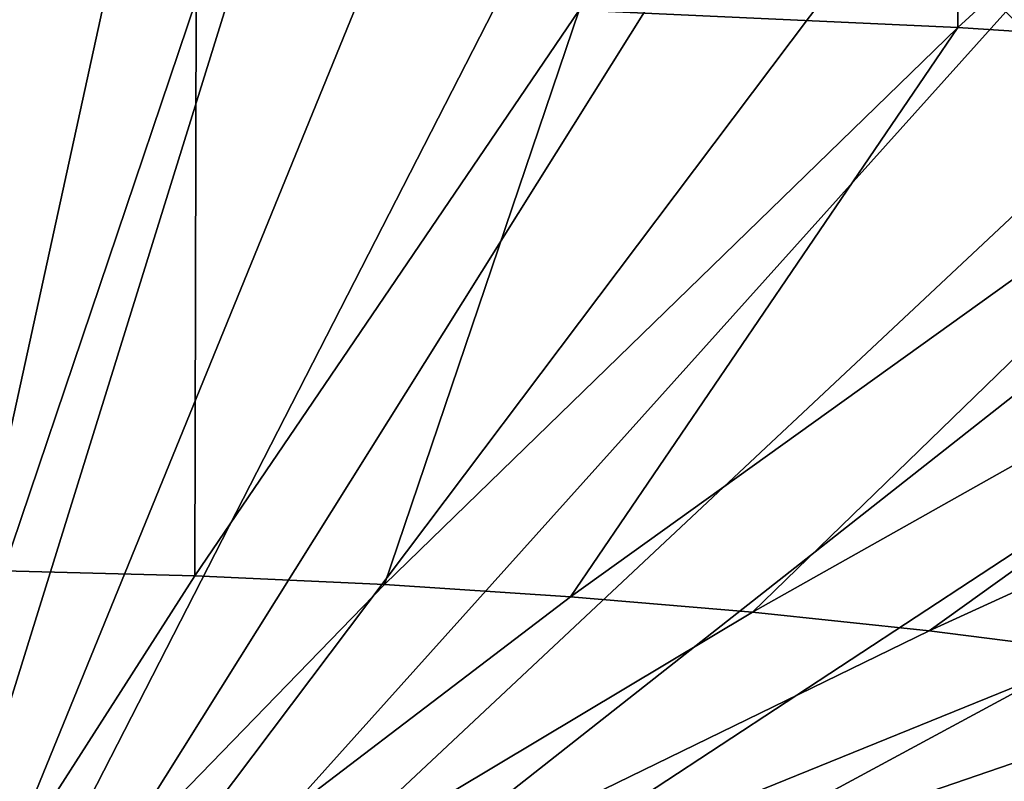
# Model space of a CAD drawing. Extents: x -60 to 60, y -44 to 14.
# Drawn here: x 1 to 7, y 3 to 8 of the extents above; entities that cross this region are included whole.
import ezdxf

# ---------------------------------------------------------------- set-up
doc = ezdxf.new("R2010")
doc.units = 0
doc.header["$MEASUREMENT"] = 0
doc.layers.add('L2', color=7, linetype='Continuous')

msp = doc.modelspace()

# ---------------------------------------------------------------- linework, layer by layer
at = {"layer": 'L2', "color": 7}
for points in [[(6.60255, 10.67782, 171.1212), (4.402368, 7.629638, 185.4053), (6.57276, 7.53029, 185.8038)], [(6.60255, 10.67782, 171.1212), (6.57276, 7.53029, 185.8038), (9.857644, 10.52882, 171.7188)], [(9.857644, 10.52882, 171.7188), (6.57276, 7.53029, 185.8038), (8.706394, 7.391982, 186.3585)], [(0.440981, 10.23496, 0.003597), (1.319672, 10.15914, 0.003597), (0.000003, -0.005552, 0.003597)], [(0.000003, -0.005552, 0.003597), (1.319672, 10.15914, 0.003597), (2.188592, 10.00807, 0.003597)], [(0.000003, -0.005552, 0.003597), (2.188592, 10.00807, 0.003597), (3.041309, 9.782857, 0.003597)], [(3.041309, 9.782857, 0.003597), (3.87151, 9.485177, 0.003597), (0.000003, -0.005552, 0.003597)], [(0.000003, -0.005552, 0.003597), (3.87151, 9.485177, 0.003597), (4.673047, 9.117231, 0.003597)], [(0.000003, -0.005552, 0.003597), (4.673047, 9.117231, 0.003597), (5.439986, 8.681742, 0.003597)], [(5.439986, 8.681742, 0.003597), (6.16665, 8.181937, 0.003597), (0.000003, -0.005552, 0.003597)], [(0.000003, -0.005552, 0.003597), (6.16665, 8.181937, 0.003597), (6.847658, 7.621514, 0.003597)], [(0, 7.709451, 185.0852), (1.103778, 4.416841, 199.5264), (2.207356, 7.689469, 185.1653)], [(2.207356, 7.689469, 185.1653), (1.103778, 4.416841, 199.5264), (2.201384, 4.386922, 199.6464)], [(2.207356, 7.689469, 185.1653), (2.201384, 4.386922, 199.6464), (4.402368, 7.629638, 185.4053)], [(0.000003, -0.005552, 0.003597), (6.847658, 7.621514, 0.003597), (7.477968, 7.004622, 0.003597)], [(4.402368, 7.629638, 185.4053), (2.201384, 4.386922, 199.6464), (3.286679, 4.337244, 199.8457)], [(4.402368, 7.629638, 185.4053), (3.286679, 4.337244, 199.8457), (6.57276, 7.53029, 185.8038)], [(6.57276, 7.53029, 185.8038), (3.286679, 4.337244, 199.8457), (4.353593, 4.268083, 200.1231)], [(6.57276, 7.53029, 185.8038), (4.353593, 4.268083, 200.1231), (8.706394, 7.391982, 186.3585)], [(8.706394, 7.391982, 186.3585), (4.353593, 4.268083, 200.1231), (5.39616, 4.179828, 200.477)], [(8.706394, 7.391982, 186.3585), (5.39616, 4.179828, 200.477), (10.79134, 7.215487, 187.0664)], [(10.79134, 7.215487, 187.0664), (5.39616, 4.179828, 200.477), (6.40855, 4.072971, 200.9056)], [(10.79134, 7.215487, 187.0664), (6.40855, 4.072971, 200.9056), (12.81593, 7.001792, 187.9235)], [(7.477968, 7.004622, 0.003597), (8.052914, 6.33583, 0.003597), (0.000003, -0.005552, 0.003597)], [(12.81593, 7.001792, 187.9235), (6.40855, 4.072971, 200.9056), (7.3851, 3.94811, 201.4064)], [(0.000003, -0.005552, 0.003597), (8.052914, 6.33583, 0.003597), (8.568239, 5.620088, 0.003597)], [(0.000003, -0.005552, 0.003597), (8.568239, 5.620088, 0.003597), (9.020128, 4.862696, 0.003597)], [(9.020128, 4.862696, 0.003597), (9.405235, 4.069262, 0.003597), (0.000003, -0.005552, 0.003597)], [(0, 0.950259, 213.8419), (2.201384, 4.386922, 199.6464), (1.103778, 4.416841, 199.5264)], [(3.286679, 4.337244, 199.8457), (2.201384, 4.386922, 199.6464), (0, 0.950259, 213.8419)], [(4.353593, 4.268083, 200.1231), (3.286679, 4.337244, 199.8457), (0, 0.950259, 213.8419)], [(0, 0.950259, 213.8419), (5.39616, 4.179828, 200.477), (4.353593, 4.268083, 200.1231)], [(6.40855, 4.072971, 200.9056), (5.39616, 4.179828, 200.477), (0, 0.950259, 213.8419)], [(7.3851, 3.94811, 201.4064), (6.40855, 4.072971, 200.9056), (0, 0.950259, 213.8419)], [(0.000003, -0.005552, 0.003597), (9.405235, 4.069262, 0.003597), (9.720709, 3.245659, 0.003597)], [(0, 0.950259, 213.8419), (8.32035, 3.805943, 201.9766), (7.3851, 3.94811, 201.4064)], [(9.209069, 3.647265, 202.613), (8.32035, 3.805943, 201.9766), (0, 0.950259, 213.8419)], [(10.04629, 3.472964, 203.3121), (9.209069, 3.647265, 202.613), (0, 0.950259, 213.8419)], [(0, 0.950259, 213.8419), (10.82732, 3.284014, 204.0699), (10.04629, 3.472964, 203.3121)], [(11.54781, 3.081473, 204.8823), (10.82732, 3.284014, 204.0699), (0, 0.950259, 213.8419)], [(0.000003, -0.005552, 0.003597), (9.720709, 3.245659, 0.003597), (9.964215, 2.397985, 0.003597)]]:
    msp.add_3dface(points, dxfattribs=at)

doc.saveas('drawing.dxf')
